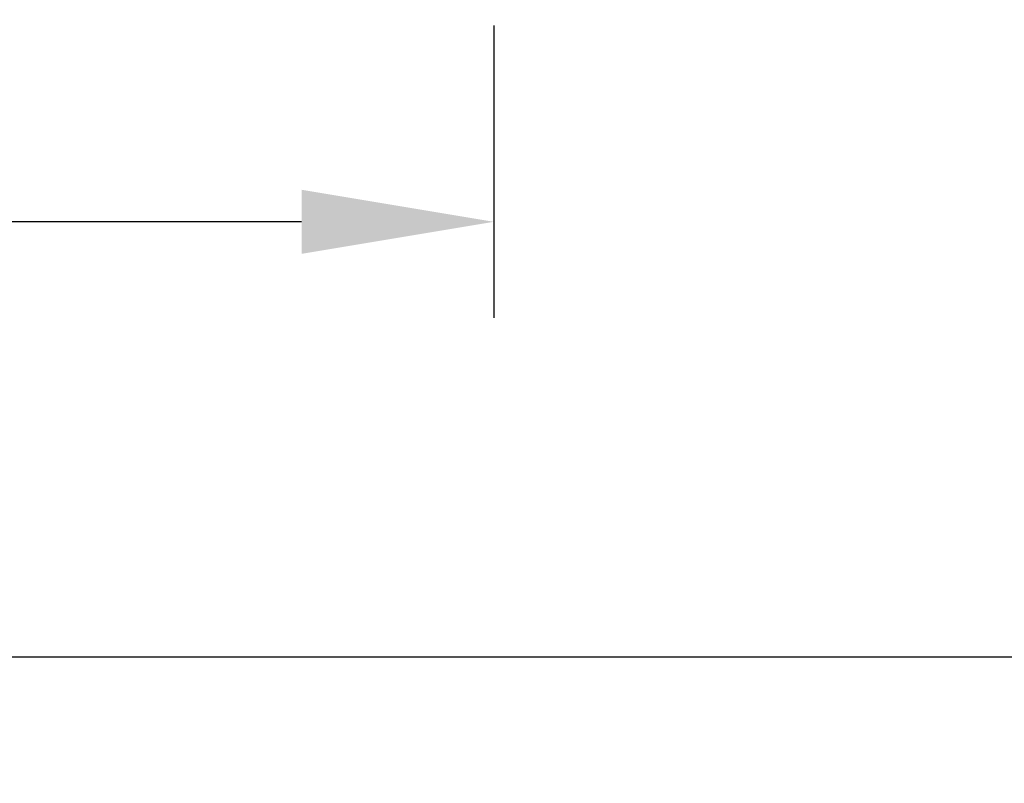
# Model space of a CAD drawing. Units: millimetres. Extents: x 85 to 699, y 85 to 485.
# Drawn here: x 609 to 640, y 377 to 401 of the extents above; entities that cross this region are included whole.
import ezdxf

# ---------------------------------------------------------------- set-up
doc = ezdxf.new("R2010")
doc.units = ezdxf.units.MM
doc.header["$LTSCALE"] = 0.1
doc.linetypes.add('CENTER', pattern=[50.8, 31.75, -6.35, 6.35, -6.35])
doc.layers.get('Defpoints').update_dxf_attribs({"linetype": 'CENTER'})
doc.styles.add('BLAIR ITC', font='txt', dxfattribs={"height": 6})
doc.dimstyles.new('BLAIR ITC', dxfattribs={"dimtxt": 6, "dimasz": 6, "dimexe": 3, "dimexo": 1.5, "dimgap": 1.5, "dimtad": 0, "dimdec": 0, "dimdsep": 46, "dimtxsty": 'BLAIR ITC', "dimcen": 0.09, "dimclrd": 8, "dimclre": 8, "dimclrt": 256, "dimadec": 0, "dimazin": 0, "dimtfac": 1, "dimtdec": 0, "dimtmove": 0, "dimatfit": 3, "dimfxl": 1, "dimtfill": 1, "dimtolj": 1, "dimtzin": 0, "dimarcsym": 0})

# ---------------------------------------------------------------- blocks, each defined once
blk = doc.blocks.new('*D62')
at = {"color": 8, "lineweight": -2, "transparency": 16777216}
for p, q in [((477.217, 408.994), (477.217, 391.367)), ((624.217, 400.494), (624.217, 391.367)), ((483.217, 394.367), (541.315, 394.367)), ((618.217, 394.367), (560.119, 394.367))]:
    blk.add_line(p, q, dxfattribs=at)
at = {"color": 8, "transparency": 16777216}
for points in [[(483.217, 395.367), (483.217, 393.367), (477.217, 394.367)], [(618.217, 395.367), (618.217, 393.367), (624.217, 394.367)]]:
    blk.add_solid(points, dxfattribs=at)
at = {"layer": 'Defpoints', "color": 0, "transparency": 16777216}
for p in [(477.217, 410.494), (624.217, 401.994), (477.217, 394.367)]:
    blk.add_point(p, dxfattribs=at)
at = {"lineweight": 25, "transparency": 16777216, "insert": (550.717, 394.367), "char_height": 6, "attachment_point": 5, "style": 'BLAIR ITC', "bg_fill": 3, "box_fill_scale": 1.1, "bg_fill_color": 256, "bg_fill_true_color": 13158600, "bg_fill_transparency": 0}
blk.add_mtext('\\A1;147', dxfattribs=at)
blk = doc.blocks.new('*D63')
at = {"color": 8, "lineweight": -2, "transparency": 16777216}
for p, q in [((681.68, 446.422), (681.68, 377.787)), ((477.217, 408.994), (477.217, 377.787)), ((483.217, 380.787), (567.477, 380.787)), ((675.68, 380.787), (591.419, 380.787))]:
    blk.add_line(p, q, dxfattribs=at)
at = {"color": 8, "transparency": 16777216}
for points in [[(483.217, 381.787), (483.217, 379.787), (477.217, 380.787)], [(675.68, 381.787), (675.68, 379.787), (681.68, 380.787)]]:
    blk.add_solid(points, dxfattribs=at)
at = {"layer": 'Defpoints', "color": 0, "transparency": 16777216}
for p in [(681.68, 447.922), (477.217, 410.494), (681.68, 380.787)]:
    blk.add_point(p, dxfattribs=at)
at = {"lineweight": 25, "transparency": 16777216, "insert": (579.448, 380.787), "char_height": 6, "attachment_point": 5, "style": 'BLAIR ITC', "bg_fill": 3, "box_fill_scale": 1.1, "bg_fill_color": 256, "bg_fill_true_color": 13158600, "bg_fill_transparency": 0}
blk.add_mtext('\\A1;204', dxfattribs=at)

msp = doc.modelspace()

# ---------------------------------------------------------------- dimensions: what is measured, and where the dimension line sits
at = {"lineweight": 25}
dim = msp.add_linear_dim(base=(477.217, 394.367), p1=(624.217, 401.994), p2=(477.217, 410.494), dimstyle='BLAIR ITC', dxfattribs=at)
dim.commit()
dim.dimension.update_dxf_attribs({"geometry": '*D62', "text_midpoint": (550.717, 394.367)})

# ---------------------------------------------------------------- next in the draw order: dimensions: what is measured, and where the dimension line sits
dim = msp.add_linear_dim(base=(681.68, 380.787), p1=(477.217, 410.494), p2=(681.68, 447.922), dimstyle='BLAIR ITC', dxfattribs=at)
dim.commit()
dim.dimension.update_dxf_attribs({"geometry": '*D63', "text_midpoint": (579.448, 380.787)})

doc.saveas('drawing.dxf')
